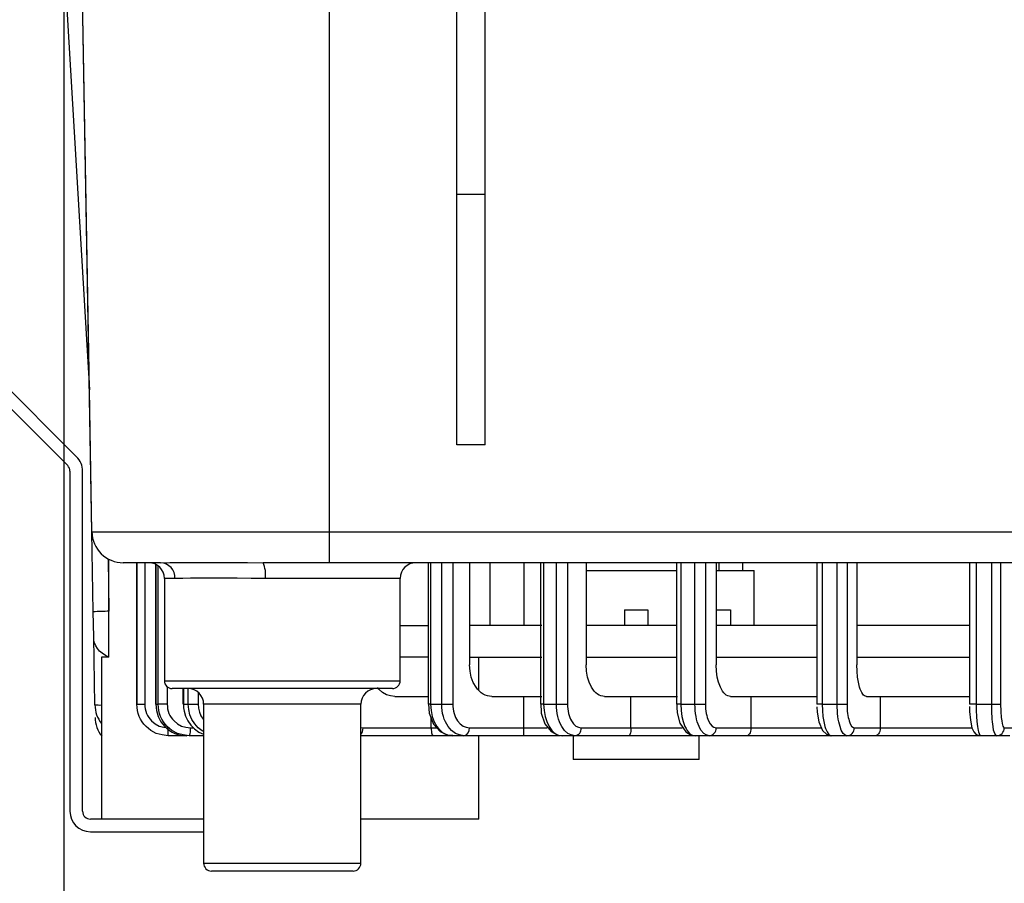
# Model space of a CAD drawing. Extents: x -528 to 604, y -20827 to -20039.
# Drawn here: x -350 to -287, y -20595 to -20540 of the extents above; entities that cross this region are included whole.
import ezdxf

# ---------------------------------------------------------------- set-up
doc = ezdxf.new("R2010")
doc.units = 0
doc.header["$LTSCALE"] = 18.869209
doc.layers.get('0').update_dxf_attribs({"linetype": 'CONTINUOUS'})
doc.layers.add('001', color=7, linetype='CONTINUOUS')
doc.layers.add('004', color=7, linetype='CONTINUOUS')
doc.styles.get("Standard").update_dxf_attribs({"font": 'TXT', "bigfont": 'BIGFONT'})
doc.dimstyles.get("Standard").update_dxf_attribs({"dimtxt": 2.5, "dimasz": 2.5, "dimexe": 1.25, "dimexo": 0.625, "dimtad": 1, "dimcen": 2.5, "dimazin": 3, "dimtfac": 1, "dimtmove": 0, "dimatfit": 3})

# ---------------------------------------------------------------- blocks, each defined once
blk = doc.blocks.new('ARROW')
at = {"color": 0, "linetype": 'CONTINUOUS'}
blk.add_lwpolyline([(5, 1.339746), (0, 0), (5, -1.339746)], dxfattribs=at)
blk = doc.blocks.new('*D25')
at = {"layer": '004'}
for p, q in [((-346.746315, -20530.588465), (-346.746315, -20622.392107)), ((-90.973218, -20530.588465), (-90.973218, -20622.392107)), ((-346.746315, -20621.142107), (-90.973218, -20621.142107))]:
    blk.add_line(p, q, dxfattribs=at)
for p in [(-346.746315, -20530.588465), (-90.973218, -20530.588465), (-90.973218, -20621.142107)]:
    blk.add_point(p, dxfattribs=at)
at = {"layer": '004', "color": 7, "linetype": 'BYBLOCK'}
blk.add_blockref('ARROW', (-346.746315, -20621.142107), dxfattribs=at)
at = {"layer": '004', "color": 7, "linetype": 'BYBLOCK', "rotation": 180}
blk.add_blockref('ARROW', (-90.973218, -20621.142107), dxfattribs=at)
at = {"layer": '004'}
blk.add_text('256', height=10, dxfattribs=at).set_placement((-240.859768, -20618.142107))
at = {"layer": '004', "width": 1.2}
blk.add_text('%%p1', height=5, dxfattribs=at).set_placement((-210.859768, -20615.642107))
blk = doc.blocks.new('*D27')
at = {"layer": '004'}
for p, q in [((-362.359767, -20533.388465), (-362.359767, -20641.172659)), ((-75.359767, -20533.388465), (-75.359767, -20641.172659)), ((-75.359767, -20639.922659), (-362.359767, -20639.922659))]:
    blk.add_line(p, q, dxfattribs=at)
for p in [(-362.359767, -20533.388465), (-75.359767, -20533.388465), (-362.359767, -20639.922659)]:
    blk.add_point(p, dxfattribs=at)
at = {"layer": '004', "color": 7, "linetype": 'BYBLOCK'}
blk.add_blockref('ARROW', (-362.359767, -20639.922659), dxfattribs=at)
at = {"layer": '004', "color": 7, "linetype": 'BYBLOCK', "rotation": 180}
blk.add_blockref('ARROW', (-75.359767, -20639.922659), dxfattribs=at)
at = {"layer": '004'}
blk.add_text('287', height=10, dxfattribs=at).set_placement((-240.859768, -20636.922659))
at = {"layer": '004', "width": 1.2}
blk.add_text('%%p1', height=5, dxfattribs=at).set_placement((-210.859768, -20634.422659))

msp = doc.modelspace()

# ---------------------------------------------------------------- linework, layer by layer
at = {"layer": '001'}
for p, q in [((-345.126654, -20563.463465), (-345.711399, -20529.963465)), ((-344.968949, -20572.49837), (-345.711399, -20529.963465)), ((-329.859767, -20572.49837), (-329.859767, -20529.963465)), ((-329.859767, -20572.49837), (-329.859767, -20529.963465)), ((-346.597941, -20538.463465), (-345.126654, -20563.463465)), ((-346.597941, -20538.463465), (-345.126654, -20563.463465)), ((-321.759767, -20566.963465), (-321.759767, -20539.464761)), ((-319.959767, -20566.963465), (-319.959767, -20539.464761)), ((-345.940528, -20567.726555), (-373.23983, -20540.427252)), ((-373.805516, -20540.992938), (-346.506213, -20568.29224)), ((-321.759767, -20566.963465), (-321.759767, -20551.0445)), ((-321.759767, -20551.0445), (-319.959767, -20551.0445)), ((-319.959767, -20566.963465), (-319.959767, -20551.0445)), ((-344.968949, -20572.49837), (-345.126654, -20563.463465)), ((-319.959767, -20566.963465), (-321.759767, -20566.963465)), ((-319.959767, -20566.963465), (-321.759767, -20566.963465)), ((-346.359767, -20568.645793), (-346.359767, -20590.263465)), ((-345.559767, -20590.263465), (-345.559767, -20568.645793)), ((-344.880167, -20577.58471), (-344.968949, -20572.49837)), ((-344.880167, -20577.58471), (-344.968949, -20572.49837)), ((-344.968949, -20572.49837), (-329.859767, -20572.49837)), ((-344.968949, -20572.49837), (-329.859767, -20572.49837)), ((-329.859767, -20574.463465), (-329.859767, -20572.49837)), ((-329.859767, -20574.463465), (-329.859767, -20572.49837)), ((-329.859767, -20572.49837), (-189.894372, -20572.49837)), ((-329.859767, -20572.49837), (-189.894372, -20572.49837)), ((-343.938719, -20574.21279), (-343.880471, -20577.549806)), ((-343.938719, -20574.21279), (-343.880471, -20577.549806)), ((-343.880471, -20577.549806), (-343.880471, -20574.243826)), ((-343.880471, -20577.549806), (-343.880471, -20574.243826)), ((-340.594309, -20574.463465), (-342.969254, -20574.463465)), ((-340.594309, -20574.463465), (-342.969254, -20574.463465)), ((-342.109767, -20574.463465), (-342.109767, -20583.463465)), ((-342.109767, -20574.463465), (-342.109767, -20583.463465)), ((-342.107775, -20583.463465), (-342.107775, -20574.463465)), ((-342.107775, -20583.463465), (-342.107775, -20574.463465)), ((-341.60779, -20574.463465), (-341.60779, -20583.463465)), ((-341.60779, -20574.463465), (-341.60779, -20583.463465)), ((-340.91346, -20574.568585), (-340.91346, -20583.463465)), ((-340.91346, -20574.568585), (-340.91346, -20583.463465)), ((-340.907912, -20574.571374), (-340.907912, -20583.463465)), ((-340.907912, -20574.571374), (-340.907912, -20583.463465)), ((-340.750231, -20583.463465), (-340.750231, -20574.670707)), ((-340.750231, -20583.463465), (-340.750231, -20574.670707)), ((-329.859767, -20574.463465), (-334.078263, -20574.463465)), ((-329.859767, -20574.463465), (-334.078263, -20574.463465)), ((-191.859473, -20574.463465), (-329.859767, -20574.463465)), ((-191.859473, -20574.463465), (-329.859767, -20574.463465)), ((-323.582862, -20574.463465), (-323.582862, -20583.463465)), ((-323.582862, -20574.463465), (-323.582862, -20583.463465)), ((-323.439221, -20574.463465), (-323.439221, -20583.463465)), ((-323.439221, -20574.463465), (-323.439221, -20583.463465)), ((-322.72648, -20583.463465), (-322.72648, -20574.463465)), ((-322.72648, -20583.463465), (-322.72648, -20574.463465)), ((-322.022202, -20574.463465), (-322.022202, -20583.463465)), ((-322.022202, -20574.463465), (-322.022202, -20583.463465)), ((-320.957178, -20574.463465), (-320.957178, -20580.963465)), ((-320.957178, -20574.463465), (-320.957178, -20580.963465)), ((-319.636945, -20578.463465), (-319.636945, -20574.463465)), ((-319.636945, -20578.463465), (-319.636945, -20574.463465)), ((-317.473468, -20578.463465), (-317.473468, -20574.463465)), ((-317.473468, -20578.463465), (-317.473468, -20574.463465)), ((-316.445141, -20574.463465), (-316.445141, -20583.463465)), ((-316.445141, -20574.463465), (-316.445141, -20583.463465)), ((-316.242221, -20574.463465), (-316.242221, -20583.463465)), ((-316.242221, -20574.463465), (-316.242221, -20583.463465)), ((-315.42681, -20583.463465), (-315.42681, -20574.463465)), ((-315.42681, -20583.463465), (-315.42681, -20574.463465)), ((-314.731615, -20574.463465), (-314.731615, -20583.463465)), ((-314.731615, -20574.463465), (-314.731615, -20583.463465)), ((-313.547798, -20574.463465), (-313.547798, -20580.963465)), ((-313.547798, -20574.463465), (-313.547798, -20580.963465)), ((-307.792269, -20574.463465), (-307.792269, -20583.463465)), ((-307.792269, -20574.463465), (-307.792269, -20583.463465)), ((-307.522807, -20574.463465), (-307.522807, -20583.463465)), ((-307.522807, -20574.463465), (-307.522807, -20583.463465)), ((-306.624701, -20583.463465), (-306.624701, -20574.463465)), ((-306.624701, -20583.463465), (-306.624701, -20574.463465)), ((-305.95576, -20574.463465), (-305.95576, -20583.463465)), ((-305.95576, -20574.463465), (-305.95576, -20583.463465)), ((-305.271972, -20574.463465), (-305.271972, -20580.963465)), ((-305.271972, -20574.463465), (-305.271972, -20580.963465)), ((-305.109767, -20574.463465), (-305.109767, -20574.963465)), ((-305.109767, -20574.463465), (-305.109767, -20574.963465)), ((-303.609767, -20574.463465), (-303.609767, -20574.963465)), ((-303.609767, -20574.463465), (-303.609767, -20574.963465)), ((-298.880009, -20574.463465), (-298.880009, -20583.463465)), ((-298.880009, -20574.463465), (-298.880009, -20583.463465)), ((-298.538272, -20574.463465), (-298.538272, -20583.463465)), ((-298.538272, -20574.463465), (-298.538272, -20583.463465)), ((-297.579697, -20583.463465), (-297.579697, -20574.463465)), ((-297.579697, -20583.463465), (-297.579697, -20574.463465)), ((-296.953424, -20574.463465), (-296.953424, -20583.463465)), ((-296.953424, -20574.463465), (-296.953424, -20583.463465)), ((-296.333478, -20574.463465), (-296.333478, -20580.963465)), ((-296.333478, -20574.463465), (-296.333478, -20580.963465)), ((-289.169562, -20574.463465), (-289.169562, -20583.463465)), ((-289.169562, -20574.463465), (-289.169562, -20583.463465)), ((-288.751712, -20574.463465), (-288.751712, -20583.463465)), ((-288.751712, -20574.463465), (-288.751712, -20583.463465)), ((-287.756153, -20583.463465), (-287.756153, -20574.463465)), ((-287.756153, -20583.463465), (-287.756153, -20574.463465)), ((-287.188029, -20574.463465), (-287.188029, -20583.463465)), ((-287.188029, -20574.463465), (-287.188029, -20583.463465)), ((-340.359767, -20575.463465), (-340.359767, -20581.963465)), ((-340.359767, -20575.463465), (-340.359767, -20581.963465)), ((-339.684363, -20575.463465), (-340.359767, -20575.463465)), ((-339.684363, -20575.463465), (-340.359767, -20575.463465)), ((-325.359767, -20575.463465), (-333.93491, -20575.463465)), ((-325.359767, -20575.463465), (-333.93491, -20575.463465)), ((-325.359767, -20581.963465), (-325.359767, -20575.463465)), ((-325.359767, -20581.963465), (-325.359767, -20575.463465)), ((-313.547798, -20574.963465), (-310.359767, -20574.963465)), ((-313.547798, -20574.963465), (-310.359767, -20574.963465)), ((-310.359767, -20574.963465), (-307.792269, -20574.963465)), ((-310.359767, -20574.963465), (-307.792269, -20574.963465)), ((-305.271972, -20574.963465), (-304.359767, -20574.963465)), ((-305.271972, -20574.963465), (-304.359767, -20574.963465)), ((-304.359767, -20574.963465), (-302.859767, -20574.963465)), ((-304.359767, -20574.963465), (-302.859767, -20574.963465)), ((-302.859767, -20578.463465), (-302.859767, -20574.963465)), ((-302.859767, -20578.463465), (-302.859767, -20574.963465)), ((-344.852392, -20579.175916), (-344.880167, -20577.58471)), ((-344.852392, -20579.175916), (-344.880167, -20577.58471)), ((-343.880471, -20580.463465), (-343.880471, -20577.549806)), ((-343.880471, -20580.463465), (-343.880471, -20577.549806)), ((-311.109767, -20577.463465), (-309.609767, -20577.463465)), ((-311.109767, -20577.463465), (-311.109767, -20578.463465)), ((-311.109767, -20577.463465), (-309.609767, -20577.463465)), ((-311.109767, -20577.463465), (-311.109767, -20578.463465)), ((-309.609767, -20577.463465), (-309.609767, -20578.463465)), ((-309.609767, -20577.463465), (-309.609767, -20578.463465)), ((-305.271972, -20577.463465), (-304.359767, -20577.463465)), ((-305.271972, -20577.463465), (-304.359767, -20577.463465)), ((-304.359767, -20577.463465), (-304.359767, -20578.463465)), ((-304.359767, -20577.463465), (-304.359767, -20578.463465)), ((-325.359767, -20578.463465), (-323.582862, -20578.463465)), ((-325.359767, -20578.463465), (-323.582862, -20578.463465)), ((-316.359767, -20578.463465), (-320.957178, -20578.463465)), ((-316.359767, -20578.463465), (-320.957178, -20578.463465)), ((-307.792269, -20578.463465), (-313.547798, -20578.463465)), ((-307.792269, -20578.463465), (-313.547798, -20578.463465)), ((-298.880009, -20578.463465), (-305.271972, -20578.463465)), ((-298.880009, -20578.463465), (-305.271972, -20578.463465)), ((-289.169562, -20578.463465), (-296.333478, -20578.463465)), ((-289.169562, -20578.463465), (-296.333478, -20578.463465)), ((-344.776943, -20583.49837), (-344.852256, -20579.18369)), ((-344.776943, -20583.49837), (-344.852256, -20579.18369)), ((-344.359767, -20580.463465), (-344.359767, -20590.763465)), ((-344.359767, -20580.463465), (-344.359767, -20590.763465)), ((-343.880471, -20580.463465), (-344.359767, -20580.463465)), ((-343.880471, -20580.463465), (-344.359767, -20580.463465)), ((-323.582862, -20580.463465), (-325.359767, -20580.463465)), ((-323.582862, -20580.463465), (-325.359767, -20580.463465)), ((-320.957178, -20580.463465), (-316.359767, -20580.463465)), ((-320.957178, -20580.463465), (-316.359767, -20580.463465)), ((-320.359767, -20582.574748), (-320.359767, -20580.463465)), ((-320.359767, -20582.574748), (-320.359767, -20580.463465)), ((-313.547798, -20580.463465), (-307.792269, -20580.463465)), ((-313.547798, -20580.463465), (-307.792269, -20580.463465)), ((-305.271972, -20580.463465), (-298.880009, -20580.463465)), ((-305.271972, -20580.463465), (-298.880009, -20580.463465)), ((-296.333478, -20580.463465), (-289.169562, -20580.463465)), ((-296.333478, -20580.463465), (-289.169562, -20580.463465)), ((-340.359767, -20581.963465), (-325.359767, -20581.963465)), ((-340.359767, -20581.963465), (-325.359767, -20581.963465)), ((-340.178808, -20582.348449), (-340.178808, -20583.463465)), ((-340.178808, -20582.348449), (-340.178808, -20583.463465)), ((-325.859767, -20582.463465), (-339.859767, -20582.463465)), ((-325.859767, -20582.463465), (-339.859767, -20582.463465)), ((-339.174179, -20582.463465), (-339.174179, -20583.463465)), ((-339.174179, -20582.463465), (-339.174179, -20583.463465)), ((-339.150914, -20582.463465), (-339.150914, -20583.463465)), ((-339.150914, -20582.463465), (-339.150914, -20583.463465)), ((-338.839455, -20583.463465), (-338.839455, -20582.463672)), ((-338.839455, -20583.463465), (-338.839455, -20582.463672)), ((-338.210654, -20582.702773), (-338.210654, -20583.463465)), ((-338.210654, -20582.702773), (-338.210654, -20583.463465)), ((-325.699411, -20582.963465), (-323.582862, -20582.963465)), ((-325.699411, -20582.963465), (-323.582862, -20582.963465)), ((-319.542769, -20582.963465), (-317.527213, -20582.963465)), ((-319.542769, -20582.963465), (-317.527213, -20582.963465)), ((-317.527213, -20582.963465), (-317.527213, -20584.963465)), ((-317.527213, -20582.963465), (-316.349649, -20582.963465)), ((-317.527213, -20582.963465), (-317.527213, -20584.963465)), ((-317.527213, -20582.963465), (-316.349649, -20582.963465)), ((-312.372065, -20582.963465), (-310.696627, -20582.963465)), ((-312.372065, -20582.963465), (-310.696627, -20582.963465)), ((-310.696627, -20584.963465), (-310.696627, -20582.963465)), ((-310.696627, -20582.963465), (-307.737773, -20582.963465)), ((-310.696627, -20584.963465), (-310.696627, -20582.963465)), ((-310.696627, -20582.963465), (-307.737773, -20582.963465)), ((-304.363866, -20582.963465), (-303.069799, -20582.963465)), ((-304.363866, -20582.963465), (-303.069799, -20582.963465)), ((-303.069799, -20582.963465), (-303.069799, -20584.963465)), ((-303.069799, -20582.963465), (-303.069799, -20584.963465)), ((-303.069799, -20582.963465), (-298.855537, -20582.963465)), ((-303.069799, -20582.963465), (-298.855537, -20582.963465)), ((-295.715359, -20582.963465), (-294.834529, -20582.963465)), ((-295.715359, -20582.963465), (-294.834529, -20582.963465)), ((-294.834529, -20584.963465), (-294.834529, -20582.963465)), ((-294.834529, -20582.963465), (-289.163406, -20582.963465)), ((-294.834529, -20584.963465), (-294.834529, -20582.963465)), ((-294.834529, -20582.963465), (-289.163406, -20582.963465)), ((-342.109767, -20583.463465), (-342.107775, -20583.463465)), ((-342.109767, -20583.463465), (-342.107775, -20583.463465)), ((-342.107775, -20583.463465), (-341.60779, -20583.463465)), ((-342.107775, -20583.463465), (-341.60779, -20583.463465)), ((-340.907912, -20583.463465), (-340.91346, -20583.463465)), ((-340.907912, -20583.463465), (-340.91346, -20583.463465)), ((-340.907912, -20583.463465), (-340.750231, -20583.463465)), ((-340.907912, -20583.463465), (-340.750231, -20583.463465)), ((-340.178808, -20583.463465), (-340.750231, -20583.463465)), ((-340.178808, -20583.463465), (-340.750231, -20583.463465)), ((-339.150914, -20583.463465), (-338.839455, -20583.463465)), ((-339.150914, -20583.463465), (-338.839455, -20583.463465)), ((-338.839455, -20583.463465), (-338.210654, -20583.463465)), ((-338.839455, -20583.463465), (-338.210654, -20583.463465)), ((-337.859767, -20583.463465), (-337.859767, -20593.563465)), ((-337.859767, -20583.463465), (-337.859767, -20593.563465)), ((-327.859767, -20583.463465), (-337.859767, -20583.463465)), ((-327.859767, -20583.463465), (-337.859767, -20583.463465)), ((-327.859767, -20593.563465), (-327.859767, -20583.463465)), ((-327.859767, -20593.563465), (-327.859767, -20583.463465)), ((-323.439221, -20583.463465), (-323.582862, -20583.463465)), ((-323.439221, -20583.463465), (-323.582862, -20583.463465)), ((-323.439221, -20583.463465), (-322.72648, -20583.463465)), ((-323.439221, -20583.463465), (-322.72648, -20583.463465)), ((-322.72648, -20583.463465), (-322.022202, -20583.463465)), ((-322.72648, -20583.463465), (-322.022202, -20583.463465)), ((-316.242221, -20583.463465), (-316.445141, -20583.463465)), ((-316.242221, -20583.463465), (-316.445141, -20583.463465)), ((-316.427458, -20583.463039), (-316.397758, -20583.938387)), ((-316.427458, -20583.463039), (-316.397758, -20583.938387)), ((-316.242221, -20583.463465), (-315.42681, -20583.463465)), ((-316.242221, -20583.463465), (-315.42681, -20583.463465)), ((-315.42681, -20583.463465), (-314.731615, -20583.463465)), ((-315.42681, -20583.463465), (-314.731615, -20583.463465)), ((-307.522807, -20583.463465), (-307.792269, -20583.463465)), ((-307.522807, -20583.463465), (-307.792269, -20583.463465)), ((-307.77906, -20583.463065), (-307.770277, -20583.643765)), ((-307.77906, -20583.463065), (-307.770277, -20583.643765)), ((-307.522807, -20583.463465), (-306.624701, -20583.463465)), ((-307.522807, -20583.463465), (-306.624701, -20583.463465)), ((-306.624701, -20583.463465), (-305.95576, -20583.463465)), ((-306.624701, -20583.463465), (-305.95576, -20583.463465)), ((-298.538272, -20583.463465), (-298.880009, -20583.463465)), ((-298.538272, -20583.463465), (-298.880009, -20583.463465)), ((-298.538272, -20583.463465), (-297.579697, -20583.463465)), ((-298.538272, -20583.463465), (-297.579697, -20583.463465)), ((-297.579697, -20583.463465), (-296.953424, -20583.463465)), ((-297.579697, -20583.463465), (-296.953424, -20583.463465)), ((-288.751712, -20583.463465), (-289.169562, -20583.463465)), ((-288.751712, -20583.463465), (-289.169562, -20583.463465)), ((-288.751712, -20583.463465), (-287.756153, -20583.463465)), ((-288.751712, -20583.463465), (-287.756153, -20583.463465)), ((-287.756153, -20583.463465), (-287.188029, -20583.463465)), ((-287.756153, -20583.463465), (-287.188029, -20583.463465)), ((-323.393367, -20584.963465), (-323.393367, -20584.344408)), ((-323.393367, -20584.963465), (-323.393367, -20584.344408)), ((-340.107742, -20585.463465), (-340.107742, -20584.963465)), ((-340.107742, -20585.463465), (-340.107742, -20584.963465)), ((-338.931879, -20585.463465), (-340.107742, -20585.463465)), ((-338.931879, -20585.463465), (-340.107742, -20585.463465)), ((-337.859767, -20585.463465), (-338.775445, -20585.463465)), ((-337.859767, -20585.463465), (-338.775445, -20585.463465)), ((-338.697227, -20584.963465), (-338.488886, -20584.963465)), ((-338.697227, -20584.963465), (-338.488886, -20584.963465)), ((-327.859767, -20584.945248), (-327.727143, -20584.963465)), ((-327.859767, -20584.945248), (-327.727143, -20584.963465)), ((-323.288115, -20585.463465), (-327.859767, -20585.463465)), ((-323.288115, -20585.463465), (-327.859767, -20585.463465)), ((-327.727114, -20584.963465), (-323.393367, -20584.963465)), ((-327.727114, -20584.963465), (-323.393367, -20584.963465)), ((-323.393367, -20584.963465), (-323.045975, -20584.963465)), ((-323.393367, -20584.963465), (-323.045975, -20584.963465)), ((-322.238932, -20585.463465), (-323.288115, -20585.463465)), ((-322.141624, -20585.463465), (-323.288115, -20585.463465)), ((-321.315061, -20585.463465), (-322.022167, -20585.463465)), ((-321.315061, -20585.463465), (-322.022167, -20585.463465)), ((-317.531901, -20585.463465), (-321.315061, -20585.463465)), ((-317.531901, -20585.463465), (-321.315061, -20585.463465)), ((-320.961507, -20584.963465), (-317.527213, -20584.963465)), ((-320.961507, -20584.963465), (-317.527213, -20584.963465)), ((-320.359767, -20590.763465), (-320.359767, -20585.463465)), ((-320.359767, -20590.763465), (-320.359767, -20585.463465)), ((-315.206299, -20585.463465), (-317.531901, -20585.463465)), ((-315.206299, -20585.463465), (-317.531901, -20585.463465)), ((-317.527213, -20584.963465), (-316.012521, -20584.963465)), ((-317.527213, -20584.963465), (-316.012521, -20584.963465)), ((-314.254418, -20585.463465), (-315.063435, -20585.463465)), ((-314.254418, -20585.463465), (-315.063435, -20585.463465)), ((-314.359767, -20585.463465), (-314.359767, -20586.963465)), ((-314.359767, -20585.463465), (-314.359767, -20586.963465)), ((-310.811139, -20585.463465), (-314.254418, -20585.463465)), ((-310.811139, -20585.463465), (-314.254418, -20585.463465)), ((-313.849909, -20584.963465), (-310.696627, -20584.963465)), ((-313.849909, -20584.963465), (-310.696627, -20584.963465)), ((-306.611262, -20585.463465), (-310.811139, -20585.463465)), ((-306.611262, -20585.463465), (-310.811139, -20585.463465)), ((-310.696627, -20584.963465), (-307.431124, -20584.963465)), ((-310.696627, -20584.963465), (-307.431124, -20584.963465)), ((-305.720255, -20585.463465), (-306.611262, -20585.463465)), ((-305.720255, -20585.463465), (-306.611262, -20585.463465)), ((-306.359767, -20586.963465), (-306.359767, -20585.463465)), ((-306.359767, -20586.963465), (-306.359767, -20585.463465)), ((-303.291317, -20585.463465), (-305.720255, -20585.463465)), ((-303.291317, -20585.463465), (-305.720255, -20585.463465)), ((-305.27473, -20584.963465), (-303.069799, -20584.963465)), ((-305.27473, -20584.963465), (-303.069799, -20584.963465)), ((-297.985695, -20585.463465), (-303.291317, -20585.463465)), ((-297.916469, -20585.463465), (-303.291317, -20585.463465)), ((-303.069799, -20584.963465), (-298.613485, -20584.963465)), ((-303.069799, -20584.963465), (-298.613485, -20584.963465)), ((-296.965412, -20585.463465), (-297.916469, -20585.463465)), ((-296.965412, -20585.463465), (-297.916469, -20585.463465)), ((-295.157597, -20585.463465), (-296.965412, -20585.463465)), ((-295.157597, -20585.463465), (-296.965412, -20585.463465)), ((-296.489874, -20584.963465), (-294.834529, -20584.963465)), ((-296.489874, -20584.963465), (-294.834529, -20584.963465)), ((-288.434903, -20585.463465), (-295.157597, -20585.463465)), ((-288.434903, -20585.463465), (-295.157597, -20585.463465)), ((-294.834529, -20584.963465), (-289.022122, -20584.963465)), ((-294.834529, -20584.963465), (-289.022122, -20584.963465)), ((-287.447214, -20585.463465), (-288.434903, -20585.463465)), ((-287.447214, -20585.463465), (-288.434903, -20585.463465)), ((-286.610259, -20585.463465), (-287.447214, -20585.463465)), ((-286.610259, -20585.463465), (-287.447214, -20585.463465)), ((-286.95337, -20584.963465), (-286.193595, -20584.963465)), ((-286.95337, -20584.963465), (-286.193595, -20584.963465)), ((-306.359767, -20586.963465), (-314.359767, -20586.963465)), ((-306.359767, -20586.963465), (-314.359767, -20586.963465)), ((-337.859767, -20590.763465), (-345.059767, -20590.763465)), ((-320.359767, -20590.763465), (-327.859767, -20590.763465)), ((-320.359767, -20590.763465), (-327.859767, -20590.763465)), ((-345.059767, -20591.563465), (-337.859767, -20591.563465)), ((-337.859767, -20593.563465), (-327.859767, -20593.563465)), ((-337.859767, -20593.563465), (-327.859767, -20593.563465)), ((-328.359767, -20594.063465), (-337.359767, -20594.063465)), ((-328.359767, -20594.063465), (-337.359767, -20594.063465))]:
    msp.add_line(p, q, dxfattribs=at)
for points in [[(-340.594309, -20574.463465), (-340.003873, -20574.45876), (-339.413436, -20574.453949), (-339.049058, -20574.450981), (-338.684676, -20574.448519), (-338.28297, -20574.446924), (-337.88126, -20574.446448), (-337.444833, -20574.446989), (-337.008409, -20574.448525), (-336.54046, -20574.451078), (-336.072513, -20574.453956), (-335.07539, -20574.459164), (-334.078263, -20574.463465)], [(-340.594309, -20574.463465), (-340.003873, -20574.45876), (-339.413436, -20574.453949), (-339.049058, -20574.450981), (-338.684676, -20574.448519), (-338.28297, -20574.446924), (-337.88126, -20574.446448), (-337.444833, -20574.446989), (-337.008409, -20574.448525), (-336.54046, -20574.451078), (-336.072513, -20574.453956), (-335.07539, -20574.459164), (-334.078263, -20574.463465)], [(-333.93491, -20575.463465), (-334.834589, -20575.457018), (-335.734255, -20575.449206), (-336.156268, -20575.444888), (-336.578284, -20575.441052), (-336.968789, -20575.438755), (-337.359301, -20575.43794), (-337.714644, -20575.438645), (-338.069977, -20575.44104), (-338.387113, -20575.44471), (-338.70424, -20575.449192), (-339.194302, -20575.456328), (-339.684363, -20575.463465)], [(-333.93491, -20575.463465), (-334.834589, -20575.457018), (-335.734255, -20575.449206), (-336.156268, -20575.444888), (-336.578284, -20575.441052), (-336.968789, -20575.438755), (-337.359301, -20575.43794), (-337.714644, -20575.438645), (-338.069977, -20575.44104), (-338.387113, -20575.44471), (-338.70424, -20575.449192), (-339.194302, -20575.456328), (-339.684363, -20575.463465)], [(-343.880471, -20580.463465), (-344.10083, -20580.350924), (-344.309536, -20580.22042), (-344.473574, -20580.080104), (-344.614045, -20579.915508), (-344.716898, -20579.747169), (-344.792061, -20579.565175), (-344.817961, -20579.471461), (-344.835875, -20579.376049), (-344.846383, -20579.276255), (-344.852392, -20579.175916)], [(-343.880471, -20580.463465), (-344.10083, -20580.350924), (-344.309536, -20580.22042), (-344.473574, -20580.080104), (-344.614045, -20579.915508), (-344.716898, -20579.747169), (-344.792061, -20579.565175), (-344.817961, -20579.471461), (-344.835875, -20579.376049), (-344.846383, -20579.276255), (-344.852392, -20579.175916)], [(-319.542769, -20582.963465), (-319.681841, -20582.950081), (-319.818304, -20582.925149), (-319.954769, -20582.877747), (-320.084001, -20582.811248), (-320.211073, -20582.725861), (-320.327653, -20582.627274), (-320.441066, -20582.508211), (-320.542515, -20582.378234), (-320.724287, -20582.067471), (-320.849019, -20581.730514), (-320.92117, -20581.35072), (-320.957178, -20580.963465)], [(-319.542769, -20582.963465), (-319.681841, -20582.950081), (-319.818304, -20582.925149), (-319.954769, -20582.877747), (-320.084001, -20582.811248), (-320.211073, -20582.725861), (-320.327653, -20582.627274), (-320.441066, -20582.508211), (-320.542515, -20582.378234), (-320.724287, -20582.067471), (-320.849019, -20581.730514), (-320.92117, -20581.35072), (-320.957178, -20580.963465)], [(-312.372065, -20582.963465), (-312.488115, -20582.94986), (-312.601105, -20582.925149), (-312.715597, -20582.877294), (-312.821967, -20582.811248), (-312.928664, -20582.724875), (-313.024503, -20582.627274), (-313.119572, -20582.507129), (-313.203108, -20582.378234), (-313.355651, -20582.064128), (-313.457891, -20581.730514), (-313.518145, -20581.349509), (-313.547798, -20580.963465)], [(-312.372065, -20582.963465), (-312.488115, -20582.94986), (-312.601105, -20582.925149), (-312.715597, -20582.877294), (-312.821967, -20582.811248), (-312.928664, -20582.724875), (-313.024503, -20582.627274), (-313.119572, -20582.507129), (-313.203108, -20582.378234), (-313.355651, -20582.064128), (-313.457891, -20581.730514), (-313.518145, -20581.349509), (-313.547798, -20580.963465)], [(-304.363866, -20582.963465), (-304.454169, -20582.949394), (-304.54077, -20582.925149), (-304.630698, -20582.876569), (-304.711358, -20582.811248), (-304.794985, -20582.723396), (-304.867793, -20582.627274), (-304.941957, -20582.505859), (-305.005743, -20582.378234), (-305.12479, -20582.060594), (-305.20253, -20581.730514), (-305.249207, -20581.348456), (-305.271972, -20580.963465)], [(-304.363866, -20582.963465), (-304.454169, -20582.949394), (-304.54077, -20582.925149), (-304.630698, -20582.876569), (-304.711358, -20582.811248), (-304.794985, -20582.723396), (-304.867793, -20582.627274), (-304.941957, -20582.505859), (-305.005743, -20582.378234), (-305.12479, -20582.060594), (-305.20253, -20581.730514), (-305.249207, -20581.348456), (-305.271972, -20580.963465)], [(-295.715359, -20582.963465), (-295.777745, -20582.948321), (-295.835772, -20582.925149), (-295.899189, -20582.875434), (-295.951886, -20582.811248), (-296.009821, -20582.721213), (-296.058366, -20582.627274), (-296.109409, -20582.504627), (-296.152264, -20582.378234), (-296.234059, -20582.057251), (-296.286211, -20581.730514), (-296.318031, -20581.347718), (-296.333478, -20580.963465)], [(-295.715359, -20582.963465), (-295.777745, -20582.948321), (-295.835772, -20582.925149), (-295.899189, -20582.875434), (-295.951886, -20582.811248), (-296.009821, -20582.721213), (-296.058366, -20582.627274), (-296.109409, -20582.504627), (-296.152264, -20582.378234), (-296.234059, -20582.057251), (-296.286211, -20581.730514), (-296.318031, -20581.347718), (-296.333478, -20580.963465)], [(-325.699411, -20582.963465), (-325.970503, -20582.92164), (-326.235119, -20582.850699), (-326.495549, -20582.718732), (-326.710431, -20582.525102), (-326.75572, -20582.465036), (-326.798389, -20582.402962)], [(-325.699411, -20582.963465), (-325.969931, -20582.921201), (-326.235119, -20582.850699), (-326.497389, -20582.720142), (-326.710431, -20582.525102), (-326.733001, -20582.494572), (-326.754818, -20582.463465)], [(-340.107742, -20585.463465), (-340.498718, -20585.410613), (-340.874752, -20585.310548), (-341.220022, -20585.128752), (-341.522478, -20584.87718), (-341.654654, -20584.731015), (-341.771536, -20584.573366), (-341.871678, -20584.405698), (-341.955533, -20584.228828), (-342.022684, -20584.043739), (-342.069452, -20583.853105), (-342.09463, -20583.659233), (-342.107775, -20583.463465)], [(-340.107742, -20585.463465), (-340.498718, -20585.410613), (-340.874752, -20585.310548), (-341.220022, -20585.128752), (-341.522478, -20584.87718), (-341.654654, -20584.731015), (-341.771536, -20584.573366), (-341.871678, -20584.405698), (-341.955533, -20584.228828), (-342.022684, -20584.043739), (-342.069452, -20583.853105), (-342.09463, -20583.659233), (-342.107775, -20583.463465)], [(-341.60779, -20583.463465), (-341.597932, -20583.610292), (-341.579048, -20583.755697), (-341.54397, -20583.898673), (-341.493606, -20584.037491), (-341.430713, -20584.170144), (-341.355605, -20584.295895), (-341.267942, -20584.414132), (-341.168807, -20584.523755), (-340.941961, -20584.712433), (-340.683006, -20584.848779), (-340.400977, -20584.923827), (-340.107742, -20584.963465)], [(-341.60779, -20583.463465), (-341.597932, -20583.610292), (-341.579048, -20583.755697), (-341.54397, -20583.898673), (-341.493606, -20584.037491), (-341.430713, -20584.170144), (-341.355605, -20584.295895), (-341.267942, -20584.414132), (-341.168807, -20584.523755), (-340.941961, -20584.712433), (-340.683006, -20584.848779), (-340.400977, -20584.923827), (-340.107742, -20584.963465)], [(-340.907912, -20583.463465), (-340.855788, -20583.854274), (-340.756823, -20584.230475), (-340.577398, -20584.575404), (-340.328642, -20584.878191), (-340.184322, -20585.010288), (-340.028468, -20585.127242), (-339.862892, -20585.227334), (-339.688062, -20585.311231), (-339.505254, -20585.378361), (-339.316845, -20585.425145), (-339.125321, -20585.450316), (-338.931879, -20585.463465)], [(-340.907912, -20583.463465), (-340.855788, -20583.854274), (-340.756823, -20584.230475), (-340.577398, -20584.575404), (-340.328642, -20584.878191), (-340.184322, -20585.010288), (-340.028468, -20585.127242), (-339.862892, -20585.227334), (-339.688062, -20585.311231), (-339.505254, -20585.378361), (-339.316845, -20585.425145), (-339.125321, -20585.450316), (-338.931879, -20585.463465)], [(-338.775445, -20585.463465), (-339.161659, -20585.410507), (-339.532769, -20585.310548), (-339.874034, -20585.128543), (-340.172319, -20584.87718), (-340.302905, -20584.730915), (-340.418234, -20584.573366), (-340.517159, -20584.405613), (-340.59991, -20584.228828), (-340.666231, -20584.043674), (-340.712391, -20583.853105), (-340.737258, -20583.65921), (-340.750231, -20583.463465)], [(-338.775445, -20585.463465), (-339.161659, -20585.410507), (-339.532769, -20585.310548), (-339.874034, -20585.128543), (-340.172319, -20584.87718), (-340.302905, -20584.730915), (-340.418234, -20584.573366), (-340.517159, -20584.405613), (-340.59991, -20584.228828), (-340.666231, -20584.043674), (-340.712391, -20583.853105), (-340.737258, -20583.65921), (-340.750231, -20583.463465)], [(-340.178808, -20583.463465), (-340.169075, -20583.610276), (-340.150419, -20583.755697), (-340.115787, -20583.898626), (-340.066029, -20584.037491), (-340.003945, -20584.170081), (-339.929727, -20584.295895), (-339.8432, -20584.414059), (-339.745229, -20584.523755), (-339.521435, -20584.71228), (-339.265408, -20584.848779), (-338.98698, -20584.92375), (-338.697227, -20584.963465)], [(-340.178808, -20583.463465), (-340.169075, -20583.610276), (-340.150419, -20583.755697), (-340.115787, -20583.898626), (-340.066029, -20584.037491), (-340.003945, -20584.170081), (-339.929727, -20584.295895), (-339.8432, -20584.414059), (-339.745229, -20584.523755), (-339.521435, -20584.71228), (-339.265408, -20584.848779), (-338.98698, -20584.92375), (-338.697227, -20584.963465)], [(-339.150914, -20583.463465), (-339.134708, -20583.683864), (-339.104502, -20583.902441), (-339.010701, -20584.223972), (-338.861541, -20584.523567), (-338.668436, -20584.78765), (-338.436603, -20585.025182), (-338.17526, -20585.228848), (-337.877595, -20585.350717), (-337.868689, -20585.352341), (-337.859767, -20585.353908)], [(-339.150914, -20583.463465), (-339.134708, -20583.683864), (-339.104502, -20583.902441), (-339.010701, -20584.223972), (-338.861541, -20584.523567), (-338.668436, -20584.78765), (-338.436603, -20585.025182), (-338.17526, -20585.228848), (-337.877595, -20585.350717), (-337.868689, -20585.352341), (-337.859767, -20585.353908)], [(-337.859767, -20585.196722), (-337.903333, -20585.178633), (-337.946202, -20585.159337), (-338.209036, -20584.96884), (-338.422924, -20584.712821), (-338.602575, -20584.428349), (-338.732301, -20584.125461), (-338.803202, -20583.799963), (-338.839455, -20583.463465)], [(-337.859767, -20585.196722), (-337.903333, -20585.178633), (-337.946202, -20585.159337), (-338.209036, -20584.96884), (-338.422924, -20584.712821), (-338.602575, -20584.428349), (-338.732301, -20584.125461), (-338.803202, -20583.799963), (-338.839455, -20583.463465)], [(-338.210654, -20583.463465), (-338.180433, -20583.712325), (-338.130237, -20583.959962), (-338.041791, -20584.197552), (-337.898054, -20584.400482), (-337.879109, -20584.418587), (-337.859767, -20584.43632)], [(-338.210654, -20583.463465), (-338.180433, -20583.712325), (-338.130237, -20583.959962), (-338.041791, -20584.197552), (-337.898054, -20584.400482), (-337.879109, -20584.418587), (-337.859767, -20584.43632)], [(-323.561524, -20583.462345), (-323.520758, -20584.027636), (-323.24303, -20584.71824), (-322.815472, -20585.19121), (-322.310697, -20585.429698), (-322.022814, -20585.435408)], [(-323.561524, -20583.462345), (-323.520758, -20584.027636), (-323.24303, -20584.71824), (-322.815472, -20585.19121), (-322.310697, -20585.429698), (-322.022814, -20585.435408)], [(-323.439221, -20583.463465), (-323.403148, -20583.850714), (-323.330877, -20584.230475), (-323.205905, -20584.567466), (-323.023827, -20584.878191), (-322.92218, -20585.008185), (-322.808569, -20585.127242), (-322.691756, -20585.225846), (-322.564455, -20585.311231), (-322.434962, -20585.377741), (-322.298244, -20585.425145), (-322.161508, -20585.450081), (-322.022167, -20585.463465)], [(-323.439221, -20583.463465), (-323.403148, -20583.850714), (-323.330877, -20584.230475), (-323.205905, -20584.567466), (-323.023827, -20584.878191), (-322.92218, -20585.008185), (-322.808569, -20585.127242), (-322.691756, -20585.225846), (-322.564455, -20585.311231), (-322.434962, -20585.377741), (-322.298244, -20585.425145), (-322.161508, -20585.450081), (-322.022167, -20585.463465)], [(-321.315061, -20585.463465), (-321.595052, -20585.406755), (-321.856322, -20585.310548), (-322.108063, -20585.123159), (-322.313423, -20584.87718), (-322.408051, -20584.728392), (-322.489188, -20584.573366), (-322.560628, -20584.403832), (-322.619039, -20584.228828), (-322.666698, -20584.042368), (-322.699435, -20583.853105), (-322.717288, -20583.658777), (-322.72648, -20583.463465)], [(-321.315061, -20585.463465), (-321.595052, -20585.406755), (-321.856322, -20585.310548), (-322.108063, -20585.123159), (-322.313423, -20584.87718), (-322.408051, -20584.728392), (-322.489188, -20584.573366), (-322.560628, -20584.403832), (-322.619039, -20584.228828), (-322.666698, -20584.042368), (-322.699435, -20583.853105), (-322.717288, -20583.658777), (-322.72648, -20583.463465)], [(-322.022202, -20583.463465), (-322.015293, -20583.609951), (-322.001878, -20583.755697), (-321.977276, -20583.897649), (-321.941461, -20584.037491), (-321.897563, -20584.16875), (-321.84388, -20584.295895), (-321.782902, -20584.412175), (-321.711794, -20584.523755), (-321.557424, -20584.708261), (-321.36828, -20584.848779), (-321.171908, -20584.920955), (-320.961507, -20584.963465)], [(-322.022202, -20583.463465), (-322.015293, -20583.609951), (-322.001878, -20583.755697), (-321.977276, -20583.897649), (-321.941461, -20584.037491), (-321.897563, -20584.16875), (-321.84388, -20584.295895), (-321.782902, -20584.412175), (-321.711794, -20584.523755), (-321.557424, -20584.708261), (-321.36828, -20584.848779), (-321.171908, -20584.920955), (-320.961507, -20584.963465)], [(-316.242221, -20583.463465), (-316.212494, -20583.849503), (-316.152096, -20584.230475), (-316.049583, -20584.564127), (-315.896677, -20584.878191), (-315.812916, -20585.007106), (-315.717613, -20585.127242), (-315.621508, -20585.224866), (-315.514546, -20585.311231), (-315.407876, -20585.377291), (-315.293094, -20585.425145), (-315.179791, -20585.449862), (-315.063435, -20585.463465)], [(-316.242221, -20583.463465), (-316.212494, -20583.849503), (-316.152096, -20584.230475), (-316.049583, -20584.564127), (-315.896677, -20584.878191), (-315.812916, -20585.007106), (-315.717613, -20585.127242), (-315.621508, -20585.224866), (-315.514546, -20585.311231), (-315.407876, -20585.377291), (-315.293094, -20585.425145), (-315.179791, -20585.449862), (-315.063435, -20585.463465)], [(-314.254418, -20585.463465), (-314.489052, -20585.404028), (-314.70401, -20585.310548), (-314.917672, -20585.120444), (-315.083701, -20584.87718), (-315.16266, -20584.727165), (-315.229701, -20584.573366), (-315.289309, -20584.403205), (-315.337562, -20584.228828), (-315.377215, -20584.041904), (-315.404344, -20583.853105), (-315.419198, -20583.65864), (-315.42681, -20583.463465)], [(-314.254418, -20585.463465), (-314.489052, -20585.404028), (-314.70401, -20585.310548), (-314.917672, -20585.120444), (-315.083701, -20584.87718), (-315.16266, -20584.727165), (-315.229701, -20584.573366), (-315.289309, -20584.403205), (-315.337562, -20584.228828), (-315.377215, -20584.041904), (-315.404344, -20583.853105), (-315.419198, -20583.65864), (-315.42681, -20583.463465)], [(-314.731615, -20583.463465), (-314.725891, -20583.609849), (-314.714721, -20583.755697), (-314.694319, -20583.897301), (-314.664499, -20584.037491), (-314.628209, -20584.168279), (-314.583384, -20584.295895), (-314.532965, -20584.411257), (-314.473587, -20584.523755), (-314.348671, -20584.706231), (-314.18804, -20584.848779), (-314.026351, -20584.918921), (-313.849909, -20584.963465)], [(-314.731615, -20583.463465), (-314.725891, -20583.609849), (-314.714721, -20583.755697), (-314.694319, -20583.897301), (-314.664499, -20584.037491), (-314.628209, -20584.168279), (-314.583384, -20584.295895), (-314.532965, -20584.411257), (-314.473587, -20584.523755), (-314.348671, -20584.706231), (-314.18804, -20584.848779), (-314.026351, -20584.918921), (-313.849909, -20584.963465)], [(-307.770277, -20583.643765), (-307.752683, -20584.005717), (-307.576637, -20584.66473), (-307.207083, -20585.220233), (-306.858095, -20585.425049), (-306.610831, -20585.441944)], [(-307.770277, -20583.643765), (-307.752683, -20584.005717), (-307.576637, -20584.66473), (-307.207083, -20585.220233), (-306.858095, -20585.425049), (-306.610831, -20585.441944)], [(-307.522807, -20583.463465), (-307.499959, -20583.848447), (-307.453116, -20584.230475), (-307.375076, -20584.560595), (-307.255606, -20584.878191), (-307.191572, -20585.005838), (-307.117139, -20585.127242), (-307.044037, -20585.223394), (-306.960108, -20585.311231), (-306.879111, -20585.37657), (-306.788859, -20585.425145), (-306.701907, -20585.449401), (-306.611262, -20585.463465)], [(-307.522807, -20583.463465), (-307.499959, -20583.848447), (-307.453116, -20584.230475), (-307.375076, -20584.560595), (-307.255606, -20584.878191), (-307.191572, -20585.005838), (-307.117139, -20585.127242), (-307.044037, -20585.223394), (-306.960108, -20585.311231), (-306.879111, -20585.37657), (-306.788859, -20585.425145), (-306.701907, -20585.449401), (-306.611262, -20585.463465)], [(-305.720255, -20585.463465), (-305.903358, -20585.399934), (-306.067089, -20585.310548), (-306.238008, -20585.116948), (-306.360003, -20584.87718), (-306.420935, -20584.725772), (-306.472637, -20584.573366), (-306.51891, -20584.402633), (-306.555849, -20584.228828), (-306.586459, -20584.04146), (-306.60737, -20583.853105), (-306.618856, -20583.658522), (-306.624701, -20583.463465)], [(-305.720255, -20585.463465), (-305.903358, -20585.399934), (-306.067089, -20585.310548), (-306.238008, -20585.116948), (-306.360003, -20584.87718), (-306.420935, -20584.725772), (-306.472637, -20584.573366), (-306.51891, -20584.402633), (-306.555849, -20584.228828), (-306.586459, -20584.04146), (-306.60737, -20583.853105), (-306.618856, -20583.658522), (-306.624701, -20583.463465)], [(-305.95576, -20583.463465), (-305.951358, -20583.60976), (-305.942711, -20583.755697), (-305.926967, -20583.896968), (-305.903921, -20584.037491), (-305.876106, -20584.16785), (-305.84127, -20584.295895), (-305.802346, -20584.410213), (-305.756465, -20584.523755), (-305.664532, -20584.703619), (-305.535916, -20584.848779), (-305.412606, -20584.915865), (-305.274752, -20584.963465)], [(-305.95576, -20583.463465), (-305.951358, -20583.60976), (-305.942711, -20583.755697), (-305.926967, -20583.896968), (-305.903921, -20584.037491), (-305.876106, -20584.16785), (-305.84127, -20584.295895), (-305.802346, -20584.410213), (-305.756465, -20584.523755), (-305.664532, -20584.703619), (-305.535916, -20584.848779), (-305.412606, -20584.915865), (-305.274752, -20584.963465)], [(-298.86634, -20583.629474), (-298.855538, -20583.969443), (-298.746614, -20584.586557), (-298.508555, -20585.129063), (-298.256378, -20585.368026), (-297.974764, -20585.460806), (-297.920725, -20585.453571)], [(-298.86634, -20583.629474), (-298.855538, -20583.969443), (-298.746614, -20584.586557), (-298.508555, -20585.129063), (-298.256378, -20585.368026), (-297.974764, -20585.460806), (-297.920725, -20585.453571)], [(-298.538272, -20583.463465), (-298.522735, -20583.847705), (-298.490735, -20584.230475), (-298.438273, -20584.557247), (-298.356009, -20584.878191), (-298.312893, -20585.004603), (-298.261557, -20585.127242), (-298.212711, -20585.221221), (-298.154439, -20585.311231), (-298.101381, -20585.375441), (-298.037621, -20585.425145), (-297.979222, -20585.448339), (-297.916469, -20585.463465)], [(-298.538272, -20583.463465), (-298.522735, -20583.847705), (-298.490735, -20584.230475), (-298.438273, -20584.557247), (-298.356009, -20584.878191), (-298.312893, -20585.004603), (-298.261557, -20585.127242), (-298.212711, -20585.221221), (-298.154439, -20585.311231), (-298.101381, -20585.375441), (-298.037621, -20585.425145), (-297.979222, -20585.448339), (-297.916469, -20585.463465)], [(-296.965412, -20585.463465), (-297.09126, -20585.394514), (-297.200968, -20585.310548), (-297.325156, -20585.111874), (-297.399912, -20584.87718), (-297.440672, -20584.724551), (-297.476413, -20584.573366), (-297.508217, -20584.402145), (-297.532932, -20584.228828), (-297.553668, -20584.041098), (-297.567925, -20583.853105), (-297.575764, -20583.658429), (-297.579697, -20583.463465)], [(-296.965412, -20585.463465), (-297.09126, -20585.394514), (-297.200968, -20585.310548), (-297.325156, -20585.111874), (-297.399912, -20584.87718), (-297.440672, -20584.724551), (-297.476413, -20584.573366), (-297.508217, -20584.402145), (-297.532932, -20584.228828), (-297.553668, -20584.041098), (-297.567925, -20583.853105), (-297.575764, -20583.658429), (-297.579697, -20583.463465)], [(-296.953424, -20583.463465), (-296.950456, -20583.60969), (-296.944542, -20583.755697), (-296.933786, -20583.896695), (-296.918139, -20584.037491), (-296.899487, -20584.167483), (-296.875495, -20584.295895), (-296.848538, -20584.409292), (-296.817771, -20584.523755), (-296.761253, -20584.699837), (-296.66765, -20584.848779), (-296.584845, -20584.911808), (-296.489884, -20584.963465)], [(-296.953424, -20583.463465), (-296.950456, -20583.60969), (-296.944542, -20583.755697), (-296.933786, -20583.896695), (-296.918139, -20584.037491), (-296.899487, -20584.167483), (-296.875495, -20584.295895), (-296.848538, -20584.409292), (-296.817771, -20584.523755), (-296.761253, -20584.699837), (-296.66765, -20584.848779), (-296.584845, -20584.911808), (-296.489884, -20584.963465)], [(-289.163613, -20583.608362), (-289.159049, -20583.919109), (-289.111929, -20584.480822), (-289.01842, -20584.949802), (-288.894271, -20585.215988), (-288.762153, -20585.353193), (-288.581381, -20585.443087), (-288.435247, -20585.45442)], [(-289.163613, -20583.608362), (-289.159049, -20583.919109), (-289.111929, -20584.480822), (-289.01842, -20584.949802), (-288.894271, -20585.215988), (-288.762153, -20585.353193), (-288.581381, -20585.443087), (-288.435247, -20585.45442)], [(-288.751712, -20583.463465), (-288.743944, -20583.847357), (-288.727495, -20584.230475), (-288.700712, -20584.554635), (-288.658859, -20584.878191), (-288.637501, -20585.003784), (-288.610737, -20585.127242), (-288.585513, -20585.218678), (-288.55616, -20585.311231), (-288.532624, -20585.373357), (-288.496637, -20585.425145), (-288.467631, -20585.446124), (-288.434903, -20585.463465)], [(-288.751712, -20583.463465), (-288.743944, -20583.847357), (-288.727495, -20584.230475), (-288.700712, -20584.554635), (-288.658859, -20584.878191), (-288.637501, -20585.003784), (-288.610737, -20585.127242), (-288.585513, -20585.218678), (-288.55616, -20585.311231), (-288.532624, -20585.373357), (-288.496637, -20585.425145), (-288.467631, -20585.446124), (-288.434903, -20585.463465)], [(-287.447214, -20585.463465), (-287.510873, -20585.38921), (-287.565669, -20585.310548), (-287.636507, -20585.102745), (-287.665725, -20584.87718), (-287.685086, -20584.724408), (-287.704202, -20584.573366), (-287.720628, -20584.401589), (-287.73263, -20584.228828), (-287.742948, -20584.040931), (-287.750232, -20583.853105), (-287.75422, -20583.658346), (-287.756153, -20583.463465)], [(-287.447214, -20585.463465), (-287.510873, -20585.38921), (-287.565669, -20585.310548), (-287.636507, -20585.102745), (-287.665725, -20584.87718), (-287.685086, -20584.724408), (-287.704202, -20584.573366), (-287.720628, -20584.401589), (-287.73263, -20584.228828), (-287.742948, -20584.040931), (-287.750232, -20583.853105), (-287.75422, -20583.658346), (-287.756153, -20583.463465)], [(-287.188029, -20583.463465), (-287.186561, -20583.609628), (-287.183533, -20583.755697), (-287.178004, -20583.896568), (-287.170167, -20584.037491), (-287.161047, -20584.167068), (-287.148579, -20584.295895), (-287.134077, -20584.409169), (-287.119357, -20584.523755), (-287.097063, -20584.693042), (-287.043361, -20584.848779), (-287.001732, -20584.907816), (-286.95337, -20584.963465)], [(-287.188029, -20583.463465), (-287.186561, -20583.609628), (-287.183533, -20583.755697), (-287.178004, -20583.896568), (-287.170167, -20584.037491), (-287.161047, -20584.167068), (-287.148579, -20584.295895), (-287.134077, -20584.409169), (-287.119357, -20584.523755), (-287.097063, -20584.693042), (-287.043361, -20584.848779), (-287.001732, -20584.907816), (-286.95337, -20584.963465)], [(-316.397758, -20583.938387), (-316.392397, -20584.024194), (-316.157445, -20584.70675), (-315.775228, -20585.191293), (-315.340381, -20585.425178), (-315.063477, -20585.438405)], [(-316.397758, -20583.938387), (-316.392397, -20584.024194), (-316.157445, -20584.70675), (-315.775228, -20585.191293), (-315.340381, -20585.425178), (-315.063477, -20585.438405)], [(-323.393367, -20584.963465), (-323.388479, -20585.074328), (-323.382504, -20585.186263), (-323.375243, -20585.267515), (-323.356488, -20585.345215), (-323.326231, -20585.405819), (-323.288115, -20585.463465)], [(-323.393367, -20584.963465), (-323.388479, -20585.074328), (-323.382504, -20585.186263), (-323.375243, -20585.267515), (-323.356488, -20585.345215), (-323.326231, -20585.405819), (-323.288115, -20585.463465)], [(-317.527213, -20584.963465), (-317.527484, -20585.074863), (-317.527848, -20585.186263), (-317.52828, -20585.265743), (-317.529224, -20585.345215), (-317.530434, -20585.404342), (-317.531901, -20585.463465)], [(-317.527213, -20584.963465), (-317.527484, -20585.074863), (-317.527848, -20585.186263), (-317.52828, -20585.265743), (-317.529224, -20585.345215), (-317.530434, -20585.404342), (-317.531901, -20585.463465)], [(-310.696627, -20584.963465), (-310.701929, -20585.074303), (-310.708743, -20585.186263), (-310.717115, -20585.267723), (-310.737477, -20585.345215), (-310.770143, -20585.406035), (-310.811139, -20585.463465)], [(-310.696627, -20584.963465), (-310.701929, -20585.074303), (-310.708743, -20585.186263), (-310.717115, -20585.267723), (-310.737477, -20585.345215), (-310.770143, -20585.406035), (-310.811139, -20585.463465)], [(-303.069799, -20584.963465), (-303.078415, -20585.074291), (-303.093099, -20585.186263), (-303.11286, -20585.270097), (-303.148484, -20585.345215), (-303.212354, -20585.410021), (-303.291317, -20585.463465)], [(-303.069799, -20584.963465), (-303.078415, -20585.074291), (-303.093099, -20585.186263), (-303.11286, -20585.270097), (-303.148484, -20585.345215), (-303.212354, -20585.410021), (-303.291317, -20585.463465)], [(-294.834529, -20584.963465), (-294.846206, -20585.07516), (-294.868438, -20585.186263), (-294.900229, -20585.271563), (-294.94911, -20585.345215), (-295.043872, -20585.414537), (-295.157597, -20585.463465)], [(-294.834529, -20584.963465), (-294.846206, -20585.07516), (-294.868438, -20585.186263), (-294.900229, -20585.271563), (-294.94911, -20585.345215), (-295.043872, -20585.414537), (-295.157597, -20585.463465)]]:
    msp.add_lwpolyline(points, dxfattribs=at)
for centre, radius, start, end in [((-346.859767, -20568.645793), 1.3, 0, 45), ((-346.859767, -20568.645793), 0.5, 0, 45), ((-342.969254, -20572.463465), 2, 181, 270), ((-342.969254, -20572.463465), 2, 181, 270), ((-341.359767, -20575.463465), 1, 0, 90), ((-341.359767, -20575.463465), 1, 0, 90), ((-340.641564, -20575.420466), 0.958166, 357.427882, 87.173132), ((-340.641564, -20575.420466), 0.958166, 357.427882, 87.173132), ((-335.786378, -20575.218603), 1.86759, 352.466172, 23.84965), ((-335.786378, -20575.218603), 1.86759, 352.466172, 23.84965), ((-324.359767, -20575.463465), 1, 90, 180), ((-324.359767, -20575.463465), 1, 90, 180), ((-343.726356, -20596.297163), 18.747991, 90.470998, 93.528393), ((-343.726356, -20596.297163), 18.747991, 90.470998, 93.528393), ((-339.859767, -20581.963465), 0.5, 180, 270), ((-339.859767, -20581.963465), 0.5, 180, 270), ((-325.859767, -20581.963465), 0.5, 270, 0), ((-325.859767, -20581.963465), 0.5, 270, 0), ((-338.859767, -20583.463465), 1, 0, 90), ((-338.859767, -20583.463465), 1, 0, 90), ((-326.859767, -20583.463465), 1, 90, 180), ((-326.859767, -20583.463465), 1, 90, 180), ((-344.501033, -20579.430114), 4.077602, 266.120122, 271.985377), ((-344.501033, -20579.430114), 4.077602, 266.120122, 271.985377), ((-342.777248, -20583.463465), 2, 181, 217.696645), ((-342.777248, -20583.463465), 2, 181, 217.696645), ((-342.763443, -20584.258638), 1.999925, 180.997765, 218.071649), ((-342.763443, -20584.258638), 1.999925, 180.997765, 218.071649), ((-339.554947, -20585.085406), 0.866344, 334.126595, 8.091453), ((-339.554947, -20585.085406), 0.866344, 334.126595, 8.091453), ((-328.345379, -20584.997349), 0.619164, 321.656316, 3.137035), ((-328.345379, -20584.997349), 0.619164, 321.656316, 3.137035), ((-321.403449, -20585.025965), 0.446339, 281.421754, 8.049467), ((-321.403449, -20585.025965), 0.446339, 281.421754, 8.049467), ((-314.307799, -20585.006652), 0.459922, 276.665123, 5.387982), ((-314.307799, -20585.006652), 0.459922, 276.665123, 5.387982), ((-305.74917, -20584.989229), 0.475117, 273.489096, 3.108411), ((-305.74917, -20584.989229), 0.475117, 273.489096, 3.108411), ((-296.977963, -20584.975402), 0.488225, 271.473055, 1.400944), ((-296.977963, -20584.975402), 0.488225, 271.473055, 1.400944), ((-287.450311, -20584.966524), 0.496951, 270.357081, 0.352685), ((-287.450311, -20584.966524), 0.496951, 270.357081, 0.352685), ((-345.059767, -20590.263465), 1.3, 180, 270), ((-345.059767, -20590.263465), 0.5, 180, 270), ((-337.359767, -20593.563465), 0.5, 180, 270), ((-337.359767, -20593.563465), 0.5, 180, 270), ((-328.359767, -20593.563465), 0.5, 270, 0), ((-328.359767, -20593.563465), 0.5, 270, 0)]:
    msp.add_arc(centre, radius, start, end, dxfattribs=at)

# ---------------------------------------------------------------- dimensions: what is measured, and where the dimension line sits
at = {"layer": '004'}
dim = msp.add_linear_dim(base=(-90.973218, -20621.142107), p1=(-346.746315, -20530.588465), p2=(-90.973218, -20530.588465), dimstyle='Standard', dxfattribs=at)
dim.commit()
dim.dimension.update_dxf_attribs({"geometry": '*D25', "text_midpoint": (-240.859768, -20618.142107)})
dim = msp.add_linear_dim(base=(-362.359767, -20639.922659), p1=(-75.359767, -20533.388465), p2=(-362.359767, -20533.388465), angle=180, dimstyle='Standard', dxfattribs=at)
dim.commit()
dim.dimension.update_dxf_attribs({"geometry": '*D27', "text_midpoint": (-240.859768, -20636.922659)})

doc.saveas('drawing.dxf')
